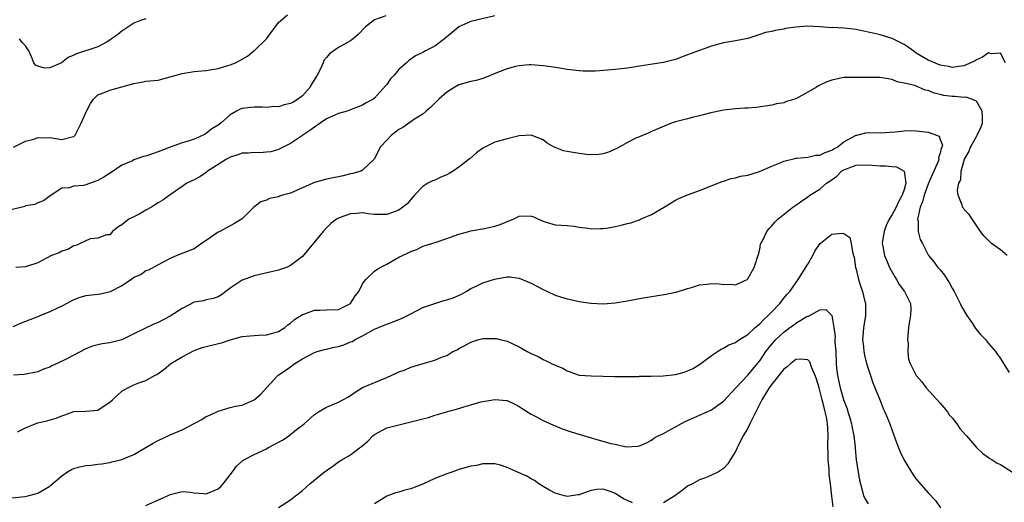
# Model space of a CAD drawing. Units: inches. Extents: x 2505000 to 2508000, y 1506000 to 1509000.
# Drawn here: x 2505500 to 2505664, y 1506912 to 1506992 of the extents above; entities that cross this region are included whole.
import ezdxf

# ---------------------------------------------------------------- set-up
doc = ezdxf.new("R2010")
doc.units = ezdxf.units.IN
doc.header["$MEASUREMENT"] = 0
doc.layers.add('LD25051506_2ft', color=121, linetype='Continuous')

msp = doc.modelspace()

# ---------------------------------------------------------------- linework, layer by layer
at = {"layer": 'LD25051506_2ft'}
for points, elevation in [([(2505560.84, 1506992.84), (2505559, 1506992.2), (2505557.5, 1506991), (2505556.26, 1506989.74), (2505555.41, 1506989), (2505555, 1506988.7), (2505553, 1506987.56), (2505551.49, 1506986.51), (2505551, 1506985.91), (2505550.56, 1506985.44), (2505550.43, 1506985), (2505549.94, 1506983.94), (2505549.43, 1506983), (2505548.51, 1506981.49), (2505548.26, 1506981), (2505547, 1506979.56), (2505546.26, 1506979), (2505545.5, 1506978.5), (2505545, 1506978.26), (2505543.98, 1506978.02), (2505543, 1506977.72), (2505542.26, 1506977.74), (2505541, 1506977.6), (2505540.35, 1506977.65), (2505539, 1506977.65), (2505538.38, 1506977.62), (2505537, 1506977.41), (2505536.67, 1506977.33), (2505536.04, 1506977), (2505535, 1506976.4), (2505533.45, 1506975), (2505533, 1506974.67), (2505531.96, 1506974.04), (2505531, 1506973.27), (2505530.81, 1506973.19), (2505530.52, 1506973), (2505529, 1506972.34), (2505527.99, 1506971.99), (2505527, 1506971.7), (2505525, 1506971), (2505523, 1506970.25), (2505522.08, 1506969.92), (2505521, 1506969.51), (2505520.57, 1506969.43), (2505519, 1506968.87), (2505518.74, 1506968.74), (2505517, 1506968.01), (2505515.2, 1506966.8), (2505513.99, 1506966.01), (2505513, 1506965.44), (2505512.68, 1506965.32), (2505511, 1506964.72), (2505510.63, 1506964.63), (2505509, 1506964.49), (2505508.24, 1506964.24), (2505507, 1506964.18), (2505505.09, 1506962.91), (2505503.95, 1506962.05), (2505503, 1506961.74), (2505502.55, 1506961.45), (2505501, 1506961.22), (2505500.85, 1506961.15), (2505498.58, 1506960.58)], 8814), ([(2505499, 1506970.98), (2505501, 1506972.02), (2505502.34, 1506972.34), (2505503, 1506972.61), (2505504.54, 1506972.54), (2505505, 1506972.59), (2505507, 1506972.3), (2505508.74, 1506972.74), (2505509, 1506972.75), (2505509.25, 1506973), (2505509.44, 1506973.44), (2505510.23, 1506975), (2505511.11, 1506977), (2505511.76, 1506978.24), (2505512.28, 1506979), (2505513, 1506979.71), (2505514.07, 1506980.07), (2505515, 1506980.48), (2505516.99, 1506981.01), (2505519, 1506981.6), (2505520.2, 1506981.81), (2505521, 1506981.97), (2505523, 1506982.17), (2505525, 1506982.68), (2505526.02, 1506983), (2505527, 1506983.27), (2505529, 1506983.56), (2505529.63, 1506983.63), (2505531, 1506983.73), (2505531.94, 1506983.94), (2505533, 1506984.07), (2505534.59, 1506984.59), (2505535, 1506984.67), (2505535.86, 1506985), (2505536.61, 1506985.39), (2505537.86, 1506986.14), (2505538.93, 1506987), (2505539, 1506987.04), (2505541, 1506989.01), (2505543, 1506991.72), (2505544.53, 1506993)], 8816), ([(2505579, 1506992.87), (2505575, 1506991.91), (2505573, 1506991.04), (2505571.91, 1506990.09), (2505570.61, 1506989), (2505569, 1506987.82), (2505567.47, 1506987), (2505567.15, 1506986.85), (2505567, 1506986.73), (2505565.81, 1506986.19), (2505565, 1506985.64), (2505564.64, 1506985.36), (2505564.27, 1506985), (2505563, 1506983.91), (2505562.23, 1506983), (2505561.65, 1506982.35), (2505561, 1506981.44), (2505560.78, 1506981.22), (2505559, 1506979.17), (2505558.76, 1506979), (2505557.61, 1506978.39), (2505557, 1506977.99), (2505555, 1506977.23), (2505554.45, 1506977), (2505553, 1506976.58), (2505551, 1506975.69), (2505549.92, 1506975), (2505549, 1506974.33), (2505548.24, 1506973.76), (2505547.07, 1506973), (2505547, 1506972.94), (2505545, 1506971.61), (2505543.26, 1506970.74), (2505543, 1506970.64), (2505541.75, 1506970.25), (2505541, 1506970.16), (2505539.94, 1506970.06), (2505539, 1506970.12), (2505537.99, 1506970.01), (2505537, 1506970.02), (2505536.27, 1506969.73), (2505535, 1506969.35), (2505534.39, 1506969), (2505533, 1506968.1), (2505531.24, 1506967), (2505531, 1506966.8), (2505529.92, 1506966.08), (2505529, 1506965.55), (2505527.79, 1506965), (2505527, 1506964.45), (2505525, 1506963.09), (2505523.81, 1506962.19), (2505523, 1506961.76), (2505522.56, 1506961.44), (2505521.89, 1506961), (2505521, 1506960.53), (2505519.88, 1506959.88), (2505519, 1506959.41), (2505518.12, 1506959), (2505517, 1506958.08), (2505516.31, 1506957.69), (2505515.45, 1506957), (2505515, 1506956.43), (2505514.42, 1506956.42), (2505513, 1506955.88), (2505511.73, 1506955.73), (2505510.08, 1506955), (2505509.35, 1506954.65), (2505509, 1506954.59), (2505508, 1506954), (2505507, 1506953.7), (2505506.55, 1506953.45), (2505505.29, 1506953), (2505503, 1506951.75), (2505501.15, 1506951.15), (2505501, 1506951.11), (2505499.37, 1506951)], 8812), ([(2505663.85, 1506985), (2505663, 1506986.61), (2505661.45, 1506986.55), (2505661, 1506986.71), (2505660.05, 1506985.95), (2505659, 1506985.52), (2505658.68, 1506985.32), (2505658.05, 1506985), (2505657, 1506984.54), (2505656.49, 1506984.49), (2505655, 1506984.27), (2505654.42, 1506984.42), (2505653, 1506984.65), (2505651, 1506985.49), (2505649, 1506986.66), (2505648.49, 1506987), (2505647.65, 1506987.65), (2505647, 1506988.07), (2505645, 1506989.08), (2505643, 1506989.67), (2505642.09, 1506989.91), (2505641, 1506990.13), (2505639.52, 1506990.48), (2505639, 1506990.58), (2505638.61, 1506990.61), (2505637, 1506990.81), (2505635.12, 1506990.88), (2505635, 1506990.87), (2505633, 1506991.01), (2505631, 1506991.11), (2505629, 1506990.96), (2505627.29, 1506990.71), (2505627, 1506990.63), (2505625.57, 1506990.43), (2505625, 1506990.25), (2505623.95, 1506990.05), (2505623, 1506989.72), (2505621, 1506989.08), (2505619, 1506988.68), (2505617, 1506988.34), (2505616.12, 1506988.12), (2505615, 1506987.8), (2505611, 1506986.33), (2505610.01, 1506985.99), (2505609, 1506985.6), (2505607, 1506985.09), (2505603, 1506984.49), (2505601, 1506984.14), (2505600.01, 1506984.01), (2505599, 1506983.89), (2505597.78, 1506983.78), (2505595.65, 1506983.65), (2505595, 1506983.63), (2505593.65, 1506983.65), (2505593, 1506983.68), (2505591, 1506983.92), (2505590.1, 1506984.1), (2505588.35, 1506984.35), (2505587, 1506984.51), (2505585, 1506984.67), (2505584.67, 1506984.67), (2505583, 1506984.55), (2505582.43, 1506984.43), (2505581, 1506984.04), (2505579.41, 1506983.41), (2505577.44, 1506982.56), (2505577, 1506982.42), (2505575.9, 1506982.1), (2505575, 1506981.91), (2505573, 1506981.37), (2505572.35, 1506981), (2505571, 1506980.17), (2505569.66, 1506979), (2505569.35, 1506978.65), (2505568.34, 1506977.66), (2505567.57, 1506977), (2505567, 1506976.48), (2505565.64, 1506975.64), (2505563.71, 1506974.29), (2505563, 1506973.96), (2505562.49, 1506973.51), (2505561.82, 1506973), (2505561, 1506972.17), (2505559.91, 1506971), (2505559.63, 1506970.37), (2505559, 1506969.09), (2505558.93, 1506969), (2505557, 1506967.16), (2505556.7, 1506967), (2505555.4, 1506966.6), (2505555, 1506966.54), (2505553.78, 1506966.22), (2505553, 1506966.09), (2505552.11, 1506965.89), (2505551, 1506965.68), (2505549, 1506965.1), (2505545.62, 1506963.62), (2505545, 1506963.37), (2505543.66, 1506963), (2505543.16, 1506962.84), (2505543, 1506962.76), (2505541.52, 1506962.48), (2505541, 1506962.21), (2505540.11, 1506961.89), (2505538.94, 1506961), (2505537, 1506959.1), (2505536.87, 1506959), (2505535.72, 1506958.28), (2505535, 1506957.92), (2505533.26, 1506957), (2505533, 1506956.88), (2505531, 1506955.46), (2505530.25, 1506955), (2505529, 1506954.12), (2505526.15, 1506953), (2505525, 1506952.5), (2505523.94, 1506951.94), (2505523, 1506951.41), (2505521.43, 1506950.57), (2505521, 1506950.45), (2505520.2, 1506949.8), (2505519, 1506949.32), (2505518.6, 1506949), (2505517, 1506947.93), (2505515.07, 1506946.93), (2505513.45, 1506946.55), (2505513, 1506946.5), (2505511, 1506946.25), (2505510.02, 1506945.98), (2505509, 1506945.61), (2505508.59, 1506945.41), (2505507.85, 1506945), (2505507, 1506944.55), (2505506.17, 1506944.17), (2505505, 1506943.59), (2505503.46, 1506943), (2505503.15, 1506942.85), (2505500.25, 1506941.75), (2505498.87, 1506941.13)], 8810), ([(2505521, 1506992.37), (2505520.06, 1506992.06), (2505519, 1506991.63), (2505517, 1506990.28), (2505516.29, 1506989.71), (2505515.29, 1506989), (2505515, 1506988.77), (2505514.52, 1506988.52), (2505513, 1506987.66), (2505509.46, 1506986.54), (2505509, 1506986.29), (2505508.08, 1506985.92), (2505506.97, 1506985), (2505505, 1506984.19), (2505504.14, 1506984.14), (2505503, 1506984.46), (2505502.63, 1506984.63), (2505502.35, 1506985), (2505501.99, 1506986.01), (2505501.53, 1506987), (2505501, 1506987.87), (2505500.42, 1506988.42), (2505499.96, 1506989)], 8818), ([(2505664.11, 1506953), (2505663, 1506953.94), (2505661.53, 1506955), (2505661.23, 1506955.23), (2505661, 1506955.46), (2505660.26, 1506956.26), (2505659.68, 1506957), (2505659, 1506957.96), (2505657.79, 1506959.79), (2505657, 1506960.63), (2505656.85, 1506960.85), (2505656.71, 1506961), (2505656.62, 1506961.38), (2505655.98, 1506963), (2505655.85, 1506963.85), (2505656.09, 1506965), (2505656.42, 1506965.58), (2505656.49, 1506967), (2505657.05, 1506969), (2505657.76, 1506970.24), (2505658.01, 1506971), (2505659, 1506972.79), (2505659.14, 1506973), (2505659.73, 1506974.27), (2505660, 1506975), (2505660.03, 1506976.03), (2505659.96, 1506977), (2505659, 1506978.65), (2505658.23, 1506979), (2505657.3, 1506979.3), (2505657, 1506979.28), (2505655.4, 1506979.4), (2505655, 1506979.4), (2505653.6, 1506979.6), (2505653, 1506979.76), (2505651.97, 1506979.97), (2505651, 1506980.42), (2505650.5, 1506980.5), (2505648.78, 1506981.23), (2505647, 1506981.67), (2505645.84, 1506981.84), (2505645, 1506982.24), (2505643, 1506982.59), (2505641.44, 1506982.56), (2505641, 1506982.61), (2505639.4, 1506982.6), (2505639, 1506982.61), (2505638.58, 1506982.58), (2505637, 1506982.56), (2505635.68, 1506982.32), (2505635, 1506982.16), (2505634.15, 1506981.85), (2505632.78, 1506981.22), (2505632.46, 1506981), (2505631, 1506980.14), (2505629, 1506979.06), (2505627.43, 1506978.57), (2505627, 1506978.39), (2505625.81, 1506978.19), (2505625, 1506977.96), (2505622.42, 1506977.58), (2505621, 1506977.5), (2505620.54, 1506977.46), (2505619, 1506977.4), (2505617, 1506977.17), (2505614.66, 1506976.66), (2505613, 1506976.21), (2505611.99, 1506975.99), (2505611, 1506975.72), (2505609, 1506975.21), (2505608.36, 1506975), (2505607.38, 1506974.62), (2505605, 1506973.59), (2505604.61, 1506973.39), (2505603.61, 1506973), (2505603, 1506972.74), (2505602.53, 1506972.53), (2505601, 1506971.75), (2505599.64, 1506971), (2505599.24, 1506970.76), (2505597.85, 1506970.15), (2505597, 1506969.89), (2505596.21, 1506969.79), (2505595, 1506969.73), (2505594.22, 1506969.78), (2505593, 1506969.93), (2505591, 1506970.26), (2505590.39, 1506970.39), (2505589, 1506970.92), (2505588.82, 1506971), (2505587.67, 1506971.67), (2505587, 1506972.21), (2505585, 1506973.01), (2505583, 1506972.88), (2505581, 1506972.4), (2505579, 1506971.81), (2505577, 1506970.81), (2505575.94, 1506970.06), (2505574.86, 1506969.14), (2505574.73, 1506969), (2505573, 1506967.67), (2505572.04, 1506967), (2505571.4, 1506966.6), (2505571, 1506966.39), (2505570, 1506966), (2505569, 1506965.53), (2505568.59, 1506965.41), (2505567.86, 1506965), (2505567, 1506964.47), (2505565.62, 1506963), (2505565.34, 1506962.66), (2505565, 1506962.3), (2505564.4, 1506961.6), (2505563.68, 1506961), (2505563, 1506960.53), (2505561, 1506959.82), (2505559.79, 1506959.79), (2505559, 1506959.81), (2505557.93, 1506959.93), (2505557, 1506960.06), (2505555.97, 1506959.97), (2505555, 1506959.94), (2505553.29, 1506959.29), (2505553, 1506959.2), (2505552.66, 1506959), (2505551.71, 1506958.29), (2505551, 1506957.61), (2505550.45, 1506957), (2505547, 1506952.84), (2505545, 1506951.3), (2505544.37, 1506951), (2505543.36, 1506950.64), (2505543, 1506950.52), (2505539, 1506949.62), (2505537, 1506948.9), (2505535, 1506947.54), (2505533.55, 1506946.45), (2505533, 1506946.13), (2505532.19, 1506945.81), (2505531, 1506945.61), (2505530.53, 1506945.47), (2505529, 1506945.2), (2505527, 1506944.17), (2505525, 1506942.9), (2505523, 1506941.82), (2505522.39, 1506941.61), (2505520.83, 1506940.83), (2505519, 1506939.97), (2505517, 1506938.97), (2505515.42, 1506938.58), (2505515, 1506938.44), (2505513.7, 1506938.3), (2505513, 1506938.12), (2505512.1, 1506937.9), (2505511, 1506937.46), (2505510.69, 1506937.31), (2505510.16, 1506937), (2505507.76, 1506935.76), (2505506.25, 1506935), (2505505.37, 1506934.63), (2505505, 1506934.43), (2505503.94, 1506934.06), (2505503, 1506933.65), (2505500.78, 1506933.22), (2505499, 1506933.1)], 8808), ([(2505499.67, 1506923.67), (2505501, 1506924.31), (2505502.56, 1506925), (2505503, 1506925.15), (2505504.51, 1506925.49), (2505506.07, 1506925.93), (2505507, 1506926.33), (2505507.51, 1506926.49), (2505509, 1506927.02), (2505511, 1506927.08), (2505513, 1506927.28), (2505513.86, 1506927.86), (2505515, 1506928.58), (2505515.42, 1506929), (2505516.25, 1506929.75), (2505517, 1506930.4), (2505517.37, 1506930.63), (2505517.97, 1506931), (2505519, 1506931.48), (2505519.8, 1506931.8), (2505521, 1506932.22), (2505522.39, 1506933), (2505522.8, 1506933.2), (2505523.98, 1506934.02), (2505525.15, 1506935), (2505527, 1506936.14), (2505529, 1506937.18), (2505530.33, 1506937.67), (2505531, 1506937.86), (2505531.91, 1506938.09), (2505533.55, 1506938.45), (2505535, 1506938.94), (2505537, 1506939.49), (2505539, 1506939.69), (2505539.71, 1506939.71), (2505541, 1506939.78), (2505542.08, 1506940.08), (2505543, 1506940.36), (2505544.08, 1506941), (2505544.57, 1506941.43), (2505545, 1506941.72), (2505545.66, 1506942.34), (2505547, 1506943.18), (2505547.25, 1506943.25), (2505549, 1506943.87), (2505549.91, 1506943.91), (2505551, 1506943.93), (2505553, 1506944.02), (2505555, 1506945.02), (2505555.75, 1506946.25), (2505556.36, 1506947), (2505557, 1506948.29), (2505557.54, 1506949), (2505559, 1506950.37), (2505559.35, 1506950.65), (2505559.91, 1506951), (2505561, 1506951.57), (2505563, 1506952.68), (2505563.63, 1506953), (2505564.59, 1506953.41), (2505565, 1506953.67), (2505566.02, 1506953.98), (2505567, 1506954.52), (2505567.38, 1506954.62), (2505568.48, 1506955), (2505569.22, 1506955.22), (2505571, 1506955.8), (2505572.24, 1506956.24), (2505573, 1506956.55), (2505574.68, 1506957), (2505575, 1506957.1), (2505576.61, 1506957.39), (2505577, 1506957.43), (2505578.28, 1506957.72), (2505579, 1506957.86), (2505579.84, 1506958.16), (2505581, 1506958.62), (2505582.04, 1506959), (2505583, 1506959.51), (2505583.56, 1506959.56), (2505585, 1506959.52), (2505585.4, 1506959.4), (2505586.23, 1506959), (2505587, 1506958.67), (2505587.49, 1506958.51), (2505589, 1506958.1), (2505591, 1506957.96), (2505592.16, 1506957.84), (2505593, 1506957.71), (2505594.49, 1506957.51), (2505595, 1506957.41), (2505596.52, 1506957.48), (2505597, 1506957.46), (2505597.55, 1506957.55), (2505599, 1506957.83), (2505599.96, 1506958.04), (2505601, 1506958.31), (2505601.56, 1506958.44), (2505603, 1506958.92), (2505603.19, 1506959), (2505605, 1506959.82), (2505607, 1506960.98), (2505609, 1506962.17), (2505609.56, 1506962.44), (2505611, 1506963.09), (2505613, 1506963.77), (2505616.73, 1506965.27), (2505617, 1506965.35), (2505618.23, 1506965.77), (2505619, 1506965.9), (2505619.81, 1506966.19), (2505621, 1506966.36), (2505622.96, 1506966.96), (2505625, 1506967.82), (2505626.37, 1506968.37), (2505627, 1506968.66), (2505628.86, 1506969.14), (2505629, 1506969.16), (2505629.15, 1506969.15), (2505631, 1506969.33), (2505632.35, 1506969.65), (2505633, 1506969.65), (2505633.86, 1506970.14), (2505635, 1506970.5), (2505635.3, 1506970.7), (2505635.85, 1506971), (2505637, 1506971.88), (2505639, 1506972.98), (2505639.15, 1506973), (2505640.63, 1506973.37), (2505641, 1506973.44), (2505643, 1506973.39), (2505645.53, 1506973.53), (2505647, 1506973.71), (2505648.24, 1506973.76), (2505649, 1506973.74), (2505651, 1506973.51), (2505652.4, 1506973), (2505652.81, 1506972.81), (2505653, 1506972.26), (2505653.35, 1506971.35), (2505653.27, 1506971), (2505653.18, 1506970.82), (2505653, 1506969.98), (2505652.71, 1506969.29), (2505652.75, 1506969), (2505652.64, 1506968.64), (2505651.91, 1506967), (2505651.05, 1506965), (2505650.31, 1506963), (2505650.07, 1506961.93), (2505649.68, 1506961), (2505649.25, 1506959.25), (2505649.24, 1506959), (2505649.33, 1506958.67), (2505649.34, 1506957), (2505649.67, 1506955.67), (2505650.07, 1506955), (2505651.03, 1506953), (2505651.91, 1506951.91), (2505652.59, 1506951), (2505653, 1506950.58), (2505653.71, 1506949.71), (2505654.14, 1506949), (2505654.49, 1506948.49), (2505655, 1506947.54), (2505655.32, 1506947), (2505655.67, 1506946.33), (2505656.33, 1506945), (2505656.51, 1506944.51), (2505657.41, 1506943), (2505658.35, 1506941.65), (2505658.86, 1506940.86), (2505659.77, 1506939.77), (2505660.51, 1506939), (2505661, 1506938.35), (2505662.18, 1506937), (2505662.5, 1506936.5), (2505663, 1506935.84), (2505663.5, 1506935), (2505664.47, 1506933.53)], 8806), ([(2505498.69, 1506912.69), (2505500.89, 1506912.89), (2505501.35, 1506913), (2505502.63, 1506913.37), (2505503, 1506913.45), (2505505, 1506914.64), (2505505.2, 1506914.8), (2505507, 1506916.36), (2505507.98, 1506917), (2505508.62, 1506917.38), (2505509, 1506917.56), (2505509.76, 1506917.76), (2505511, 1506918.05), (2505511.91, 1506918.09), (2505513, 1506918.26), (2505513.66, 1506918.34), (2505515, 1506918.56), (2505515.34, 1506918.66), (2505517, 1506919.05), (2505519, 1506919.87), (2505522.2, 1506921.8), (2505523, 1506922.23), (2505525, 1506923.15), (2505527, 1506924.01), (2505530.27, 1506925.73), (2505531, 1506926.2), (2505531.59, 1506926.41), (2505533, 1506927.12), (2505535, 1506927.69), (2505535.9, 1506927.9), (2505537, 1506928.12), (2505539, 1506928.97), (2505540.06, 1506929.94), (2505541.04, 1506931), (2505542.93, 1506933), (2505544.14, 1506933.86), (2505545, 1506934.49), (2505545.31, 1506934.69), (2505545.72, 1506935), (2505547, 1506935.78), (2505549, 1506936.84), (2505549.46, 1506937), (2505550.66, 1506937.34), (2505551, 1506937.4), (2505552.28, 1506937.72), (2505553, 1506937.86), (2505553.88, 1506938.12), (2505555, 1506938.6), (2505555.31, 1506938.69), (2505555.79, 1506939), (2505557, 1506939.63), (2505558.45, 1506940.45), (2505559, 1506940.72), (2505559.63, 1506941), (2505560.61, 1506941.39), (2505561, 1506941.57), (2505562.07, 1506941.93), (2505563, 1506942.34), (2505563.48, 1506942.52), (2505565, 1506943.31), (2505567, 1506944.32), (2505568.98, 1506945.02), (2505570.52, 1506945.48), (2505571, 1506945.59), (2505572.04, 1506945.96), (2505573.42, 1506946.58), (2505574.19, 1506947), (2505575, 1506947.47), (2505575.88, 1506947.88), (2505577, 1506948.44), (2505578.93, 1506949.07), (2505581, 1506949.44), (2505581.41, 1506949.41), (2505583, 1506949.22), (2505585, 1506948.36), (2505587, 1506947.31), (2505587.73, 1506947), (2505589, 1506946.41), (2505589.87, 1506946.13), (2505591, 1506945.79), (2505592.57, 1506945.43), (2505593, 1506945.35), (2505594.95, 1506945.05), (2505597, 1506944.95), (2505599, 1506945.1), (2505601, 1506945.42), (2505603, 1506945.83), (2505604.01, 1506945.99), (2505605, 1506946.19), (2505605.75, 1506946.25), (2505607.47, 1506946.53), (2505609, 1506946.86), (2505609.1, 1506946.9), (2505611, 1506947.5), (2505611.67, 1506947.67), (2505613, 1506948.08), (2505614.2, 1506948.2), (2505615, 1506948.3), (2505616.28, 1506948.28), (2505617, 1506948.18), (2505618.24, 1506948.24), (2505619, 1506948.12), (2505620.9, 1506949), (2505621, 1506949.08), (2505622.08, 1506951), (2505622.8, 1506953.2), (2505623, 1506954.01), (2505623.15, 1506954.85), (2505623.2, 1506955), (2505623.44, 1506955.44), (2505624.19, 1506957), (2505624.55, 1506957.45), (2505625, 1506957.92), (2505625.49, 1506958.51), (2505625.99, 1506959), (2505628.5, 1506961), (2505629, 1506961.33), (2505629.96, 1506962.04), (2505631, 1506962.74), (2505631.35, 1506963), (2505633, 1506964.04), (2505634.09, 1506965), (2505634.65, 1506965.35), (2505635.8, 1506966.2), (2505636.6, 1506967), (2505637, 1506967.25), (2505639, 1506968), (2505641, 1506968.06), (2505643, 1506967.91), (2505643.9, 1506967.9), (2505645, 1506967.76), (2505645.72, 1506967.72), (2505647.02, 1506967.02), (2505647.28, 1506965), (2505647, 1506963.96), (2505646.69, 1506963), (2505646.07, 1506961.93), (2505645.65, 1506961), (2505645, 1506959.8), (2505644.49, 1506959), (2505644.04, 1506957.97), (2505643.66, 1506957), (2505643.41, 1506955.41), (2505643.37, 1506955), (2505643.48, 1506954.52), (2505643.73, 1506953), (2505644.1, 1506952.1), (2505644.58, 1506951), (2505645.43, 1506949.43), (2505645.71, 1506949), (2505646.17, 1506948.17), (2505647.08, 1506947), (2505648.07, 1506945), (2505648.12, 1506944.12), (2505648.05, 1506943), (2505647.87, 1506942.13), (2505647.73, 1506941), (2505647.6, 1506939.6), (2505647.57, 1506939), (2505647.65, 1506938.35), (2505647.59, 1506937), (2505647.73, 1506935.73), (2505647.98, 1506935), (2505649.02, 1506933), (2505649.96, 1506931.96), (2505650.68, 1506931), (2505653, 1506928.44), (2505654.19, 1506927), (2505654.51, 1506926.51), (2505655, 1506925.97), (2505655.76, 1506925), (2505656.24, 1506924.24), (2505657.17, 1506923.17), (2505657.34, 1506923), (2505659, 1506921.08), (2505660.08, 1506920.08), (2505661, 1506919.38), (2505661.22, 1506919.22), (2505661.64, 1506919), (2505662.47, 1506918.47), (2505663, 1506918.21), (2505665, 1506916.97)], 8804), ([(2505521, 1506911.39), (2505524.59, 1506913), (2505525, 1506913.21), (2505527, 1506913.75), (2505528.4, 1506913.6), (2505529, 1506913.51), (2505530.62, 1506913.38), (2505531, 1506913.32), (2505533, 1506914.16), (2505533.43, 1506914.57), (2505533.81, 1506915), (2505535.35, 1506917), (2505536.04, 1506917.96), (2505537.1, 1506918.9), (2505537.27, 1506919), (2505539, 1506919.89), (2505541, 1506920.85), (2505541.25, 1506921), (2505542.42, 1506921.58), (2505543, 1506921.95), (2505543.71, 1506922.29), (2505544.74, 1506923), (2505546.02, 1506924.02), (2505547, 1506924.77), (2505547.28, 1506925), (2505549, 1506926.55), (2505549.67, 1506927), (2505551, 1506927.75), (2505552.33, 1506928.33), (2505553, 1506928.61), (2505553.72, 1506929), (2505554.57, 1506929.43), (2505555, 1506929.71), (2505555.75, 1506930.25), (2505557, 1506931.02), (2505561, 1506932.71), (2505562.59, 1506933.41), (2505563, 1506933.62), (2505564.05, 1506933.95), (2505565, 1506934.39), (2505567.04, 1506935.04), (2505569, 1506935.56), (2505570.09, 1506936.09), (2505571, 1506936.36), (2505572.02, 1506937), (2505572.7, 1506937.3), (2505573, 1506937.51), (2505573.99, 1506938.01), (2505575, 1506938.59), (2505575.3, 1506938.7), (2505576.33, 1506939), (2505577, 1506939.16), (2505577.18, 1506939.18), (2505579, 1506939.19), (2505579.17, 1506939.17), (2505579.81, 1506939), (2505581, 1506938.72), (2505583, 1506937.8), (2505584.36, 1506937), (2505584.8, 1506936.8), (2505585, 1506936.68), (2505586.16, 1506936.16), (2505587, 1506935.67), (2505587.49, 1506935.49), (2505588.39, 1506935), (2505589, 1506934.72), (2505590.27, 1506934.27), (2505591, 1506933.78), (2505593, 1506933.11), (2505595, 1506932.95), (2505597, 1506932.91), (2505598.85, 1506932.85), (2505600.85, 1506932.85), (2505602.88, 1506932.88), (2505603, 1506932.89), (2505604.89, 1506932.89), (2505606.97, 1506932.97), (2505609, 1506933.21), (2505610.42, 1506933.58), (2505611, 1506933.79), (2505611.85, 1506934.15), (2505613, 1506934.85), (2505615, 1506936.36), (2505615.98, 1506937), (2505616.58, 1506937.42), (2505617, 1506937.55), (2505617.88, 1506938.12), (2505619, 1506938.53), (2505619.25, 1506938.75), (2505619.61, 1506939), (2505621, 1506939.87), (2505622.23, 1506941), (2505623, 1506941.64), (2505623.66, 1506942.34), (2505624.4, 1506943), (2505625, 1506943.64), (2505626.32, 1506945), (2505626.6, 1506945.4), (2505627.52, 1506946.48), (2505627.99, 1506947), (2505629.36, 1506949), (2505631, 1506951.54), (2505631.84, 1506953), (2505632.2, 1506953.8), (2505633.02, 1506954.98), (2505635, 1506956.54), (2505636.69, 1506956.69), (2505637, 1506956.64), (2505637.96, 1506955.96), (2505638.18, 1506955), (2505638.39, 1506953.61), (2505638.61, 1506953), (2505638.68, 1506952.68), (2505638.94, 1506951), (2505639, 1506950.71), (2505639.43, 1506949), (2505639.8, 1506947.8), (2505640.1, 1506947), (2505640.42, 1506945.58), (2505640.57, 1506945), (2505640.58, 1506944.58), (2505640.55, 1506943), (2505640.36, 1506941.64), (2505640.25, 1506941), (2505640.18, 1506940.18), (2505640.1, 1506939), (2505640.23, 1506937.77), (2505640.29, 1506937), (2505640.41, 1506936.41), (2505640.75, 1506935), (2505641.39, 1506933), (2505641.81, 1506931.81), (2505643, 1506928.86), (2505643.54, 1506927.54), (2505643.81, 1506927), (2505644.61, 1506925), (2505645, 1506923.87), (2505645.53, 1506922.47), (2505646.04, 1506921), (2505646.33, 1506920.33), (2505647, 1506918.94), (2505648.52, 1506916.52), (2505649, 1506915.78), (2505651, 1506913.54), (2505652.22, 1506912.22), (2505653.05, 1506911)], 8802), ([(2505543, 1506911.08), (2505545, 1506912.37), (2505545.84, 1506913), (2505547, 1506913.92), (2505548.21, 1506915), (2505550.69, 1506917), (2505551, 1506917.23), (2505552.06, 1506917.94), (2505553, 1506918.65), (2505553.54, 1506919), (2505555, 1506919.86), (2505556.49, 1506921), (2505556.8, 1506921.2), (2505557.89, 1506922.11), (2505558.72, 1506923), (2505559, 1506923.23), (2505561, 1506924.32), (2505563, 1506924.85), (2505565, 1506925.31), (2505567, 1506925.84), (2505567.93, 1506926.07), (2505569, 1506926.42), (2505569.47, 1506926.53), (2505570.92, 1506927), (2505573, 1506927.54), (2505573.83, 1506927.83), (2505575, 1506928.13), (2505576.64, 1506928.64), (2505577, 1506928.73), (2505579, 1506929.06), (2505580.89, 1506928.89), (2505581, 1506928.87), (2505582.28, 1506928.28), (2505583, 1506927.89), (2505583.53, 1506927.52), (2505585, 1506926.58), (2505585.8, 1506926.2), (2505587, 1506925.54), (2505588.75, 1506924.75), (2505589, 1506924.67), (2505590.18, 1506924.18), (2505591.67, 1506923.67), (2505593.9, 1506923), (2505595, 1506922.65), (2505598.28, 1506921.72), (2505599, 1506921.59), (2505600.81, 1506921.19), (2505602.75, 1506921.25), (2505603, 1506921.34), (2505604.17, 1506921.83), (2505605, 1506922.28), (2505605.41, 1506922.59), (2505606.1, 1506923), (2505607, 1506923.38), (2505607.8, 1506923.8), (2505609, 1506924.47), (2505609.86, 1506925), (2505610.6, 1506925.4), (2505611.99, 1506926.01), (2505613, 1506926.42), (2505614.27, 1506927), (2505615, 1506927.31), (2505616.18, 1506928.18), (2505617, 1506928.76), (2505619.02, 1506931), (2505621, 1506933.08), (2505622.61, 1506935), (2505623, 1506935.49), (2505624.04, 1506937), (2505625, 1506938.23), (2505625.35, 1506938.65), (2505625.67, 1506939), (2505627, 1506940.26), (2505628.03, 1506941), (2505628.61, 1506941.39), (2505629, 1506941.72), (2505630.83, 1506942.83), (2505631, 1506942.92), (2505631.09, 1506942.91), (2505633, 1506943.96), (2505633.98, 1506943.98), (2505635, 1506943), (2505635.29, 1506941), (2505635.52, 1506939.52), (2505635.5, 1506939), (2505635.5, 1506938.5), (2505635.62, 1506937), (2505635.68, 1506935), (2505635.78, 1506934.22), (2505635.9, 1506933), (2505636.39, 1506931), (2505636.94, 1506929.06), (2505637, 1506928.85), (2505637.51, 1506927.51), (2505637.65, 1506927), (2505637.98, 1506925.98), (2505638.25, 1506925), (2505638.35, 1506924.35), (2505638.66, 1506923), (2505638.87, 1506921.13), (2505638.87, 1506920.87), (2505639.02, 1506919.02), (2505639.6, 1506915.6), (2505639.74, 1506915), (2505640.05, 1506913.95), (2505640.27, 1506913), (2505640.51, 1506912.51), (2505641, 1506911.7)], 8800), ([(2505635.18, 1506911.18), (2505634.96, 1506912.96), (2505634.76, 1506915), (2505634.56, 1506916.56), (2505634.56, 1506917), (2505634.54, 1506917.46), (2505634.38, 1506919), (2505634.37, 1506920.37), (2505634.34, 1506921), (2505634.34, 1506921.66), (2505634.38, 1506923), (2505634.29, 1506924.29), (2505634.26, 1506925), (2505634.13, 1506925.87), (2505633.9, 1506927), (2505633.7, 1506927.7), (2505633.39, 1506929), (2505633, 1506930.51), (2505632.85, 1506931), (2505632.44, 1506932.44), (2505632.22, 1506933), (2505631.58, 1506934.42), (2505631.31, 1506935.31), (2505631, 1506935.61), (2505629.76, 1506935.76), (2505629, 1506935.69), (2505628.15, 1506935), (2505627.54, 1506934.46), (2505627, 1506934.07), (2505625, 1506931.61), (2505624.55, 1506931), (2505623.33, 1506929), (2505623, 1506928.31), (2505622.33, 1506927), (2505621.37, 1506925), (2505621, 1506924.28), (2505620.27, 1506923), (2505619.83, 1506922.17), (2505619.26, 1506921), (2505619, 1506920.4), (2505618.09, 1506919), (2505617.69, 1506918.31), (2505617, 1506917.56), (2505616.64, 1506917.36), (2505616.12, 1506917), (2505615, 1506916.43), (2505614.01, 1506916.01), (2505613, 1506915.68), (2505611.8, 1506915), (2505611.24, 1506914.76), (2505611, 1506914.63), (2505610.1, 1506913.9), (2505608.87, 1506913), (2505607, 1506911.83)], 8798), ([(2505601.85, 1506911.85), (2505601, 1506912.26), (2505600.46, 1506912.46), (2505599, 1506913.4), (2505598.33, 1506913.67), (2505597, 1506914.14), (2505595.94, 1506914.06), (2505595, 1506913.9), (2505594.31, 1506913.69), (2505593, 1506913.18), (2505592.83, 1506913.17), (2505591, 1506912.89), (2505590.56, 1506913), (2505589, 1506913.44), (2505588.04, 1506913.96), (2505587, 1506914.55), (2505586.31, 1506915), (2505585.57, 1506915.57), (2505585, 1506915.82), (2505584.28, 1506916.28), (2505583, 1506916.85), (2505582.61, 1506917), (2505581.5, 1506917.5), (2505581, 1506917.75), (2505579.91, 1506918.09), (2505579, 1506918.33), (2505577.68, 1506918.32), (2505577, 1506918.34), (2505575.93, 1506918.07), (2505575, 1506917.96), (2505573.58, 1506917.58), (2505573, 1506917.4), (2505572.7, 1506917.3), (2505571.97, 1506917), (2505571, 1506916.69), (2505569, 1506915.88), (2505567, 1506914.93), (2505565.58, 1506914.42), (2505565, 1506914.19), (2505564.04, 1506913.96), (2505563, 1506913.63), (2505562.49, 1506913.51), (2505561, 1506912.95), (2505559, 1506911.7)], 8798)]:
    msp.add_lwpolyline(points, dxfattribs=dict(at, elevation=elevation))

doc.saveas('drawing.dxf')
